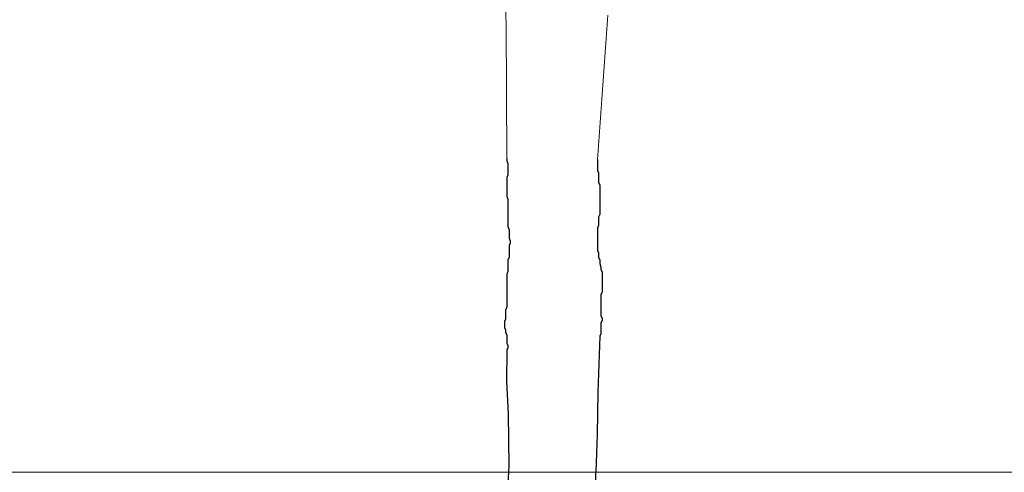
# Model space of a CAD drawing. Units: metres. Extents: x 147.3 to 179.4, y 111.1 to 137.9.
# Drawn here: x 175.2 to 176.3, y 113.8 to 114.3 of the extents above; entities that cross this region are included whole.
import ezdxf

# ---------------------------------------------------------------- set-up
doc = ezdxf.new("R2010")
doc.units = ezdxf.units.M
doc.layers.add('M-SEKTION', color=4, linetype='CONTINUOUS')
doc.layers.add('M-VÄXT', color=3, linetype='CONTINUOUS')

msp = doc.modelspace()

# ---------------------------------------------------------------- linework, layer by layer
at = {"layer": 'M-SEKTION', "lineweight": 0}
msp.add_line((147.3311, 113.7922), (176.9227, 113.7922), dxfattribs=at)
at = {"layer": 'M-VÄXT', "lineweight": 0}
for p, q in [((175.7427, 114.2535), (175.7359, 114.4248)), ((175.8365, 114.1138), (175.8473, 114.2627)), ((175.7432, 114.1151), (175.7427, 114.2535))]:
    msp.add_line(p, q, dxfattribs=at)
at = {"layer": 'M-VÄXT'}
for p, q in [((175.7432, 114.1151), (175.7432, 114.1127)), ((175.7432, 114.1127), (175.7444, 114.1102)), ((175.7444, 114.1102), (175.7444, 114.098)), ((175.8365, 114.1138), (175.8365, 114.1027)), ((175.8365, 114.1027), (175.8377, 114.1003)), ((175.8377, 114.1003), (175.8377, 114.0905)), ((175.7444, 114.098), (175.7432, 114.0955)), ((175.7432, 114.0955), (175.7432, 114.0759)), ((175.8377, 114.0905), (175.8389, 114.088)), ((175.8389, 114.088), (175.8389, 114.0574)), ((175.7432, 114.0759), (175.7444, 114.0734)), ((175.7444, 114.0734), (175.7444, 114.0452)), ((175.8389, 114.0574), (175.8377, 114.0549)), ((175.8377, 114.0549), (175.8377, 114.0463)), ((175.7444, 114.0452), (175.7457, 114.0416)), ((175.7457, 114.0416), (175.7457, 114.033)), ((175.8377, 114.0463), (175.8365, 114.0439)), ((175.8365, 114.0439), (175.8365, 114.0206)), ((175.7457, 114.033), (175.7469, 114.0305)), ((175.7469, 114.0281), (175.7457, 114.0256)), ((175.7469, 114.0305), (175.7469, 114.0281)), ((175.7457, 114.0256), (175.7457, 114.0134)), ((175.8365, 114.0206), (175.8377, 114.0181)), ((175.8377, 114.0181), (175.8377, 114.0132)), ((175.7457, 114.0134), (175.7444, 114.0109)), ((175.7444, 114.0109), (175.7444, 113.9987)), ((175.8377, 114.0132), (175.8389, 114.0108)), ((175.8389, 114.0108), (175.8389, 114.0071)), ((175.7444, 113.9987), (175.7432, 113.9962)), ((175.8389, 114.0071), (175.8401, 114.0034)), ((175.8401, 114.0034), (175.8401, 114.001)), ((175.8401, 114.001), (175.8414, 113.9985)), ((175.8414, 113.9985), (175.8414, 113.9777)), ((175.7432, 113.9962), (175.7432, 113.9619)), ((175.8414, 113.9777), (175.8401, 113.9752)), ((175.8401, 113.9752), (175.8401, 113.9531)), ((175.7432, 113.9619), (175.742, 113.9594)), ((175.742, 113.9594), (175.742, 113.9496)), ((175.742, 113.9496), (175.7408, 113.9472)), ((175.7408, 113.9472), (175.7408, 113.941)), ((175.8401, 113.9531), (175.8414, 113.9507)), ((175.8414, 113.9482), (175.8401, 113.9458)), ((175.8414, 113.9507), (175.8414, 113.9482)), ((175.7408, 113.941), (175.742, 113.9386)), ((175.742, 113.9386), (175.742, 113.9361)), ((175.8401, 113.9458), (175.8401, 113.9348)), ((175.742, 113.9361), (175.7432, 113.9337)), ((175.7432, 113.9337), (175.7432, 113.9251)), ((175.8389, 113.9323), (175.837, 113.8744)), ((175.8401, 113.9348), (175.8389, 113.9323)), ((175.7432, 113.9177), (175.7431, 113.8856)), ((175.7432, 113.9251), (175.7444, 113.9226)), ((175.7444, 113.9202), (175.7432, 113.9177)), ((175.7444, 113.9226), (175.7444, 113.9202)), ((175.7431, 113.8856), (175.7446, 113.8522)), ((175.837, 113.8744), (175.8363, 113.8309)), ((175.7446, 113.8522), (175.7453, 113.7983)), ((175.8363, 113.8309), (175.8349, 113.7925)), ((175.7453, 113.7983), (175.7442, 113.7798)), ((175.8349, 113.7758), (175.8349, 113.7925))]:
    msp.add_line(p, q, dxfattribs=at)

doc.saveas('drawing.dxf')
